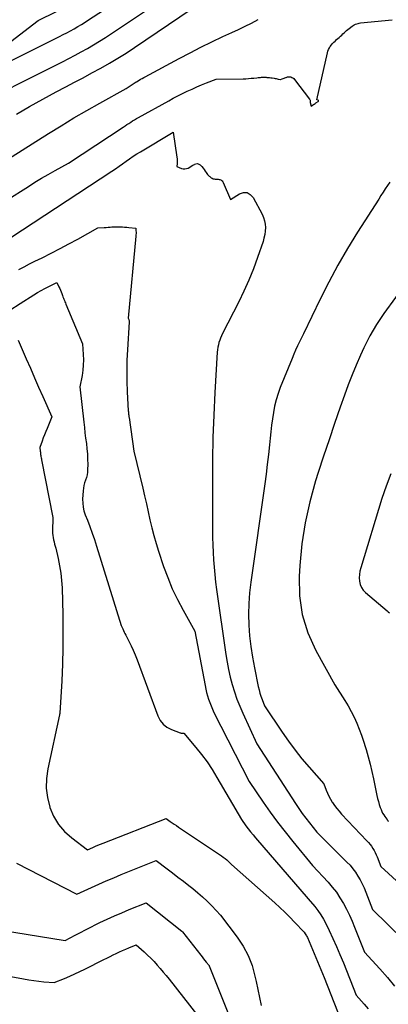
# Model space of a CAD drawing. Units: inches. Extents: x 2612288 to 2614810, y 1497622 to 1499231.
# Drawn here: x 2612966 to 2613056, y 1498660 to 1498900 of the extents above; entities that cross this region are included whole.
import ezdxf

# ---------------------------------------------------------------- set-up
doc = ezdxf.new("R2010")
doc.units = ezdxf.units.IN
doc.header["$MEASUREMENT"] = 0
doc.layers.add('Tile_2735_10_SE_contour_2ft', color=95, linetype='Continuous')

msp = doc.modelspace()

# ---------------------------------------------------------------- linework, layer by layer
at = {"layer": 'Tile_2735_10_SE_contour_2ft'}
for points in [[(2612947.04, 1498881.61, 8680), (2612970.67, 1498899.65, 8680), (2612975.12, 1498901.88, 8680)], [(2612952.58, 1498877.58, 8684), (2612976.6, 1498889.63, 8684), (2612978.13, 1498890.41, 8684), (2612979.65, 1498891.21, 8684), (2612981.15, 1498892.02, 8684), (2612982.65, 1498892.85, 8684), (2612984.13, 1498893.71, 8684), (2612985.6, 1498894.6, 8684), (2612987.05, 1498895.52, 8684), (2612988.48, 1498896.46, 8684), (2612998.91, 1498903.51, 8684)], [(2612961.62, 1498888.62, 8682), (2612975.86, 1498895.76, 8682), (2612976.76, 1498896.22, 8682), (2612977.66, 1498896.69, 8682), (2612978.56, 1498897.17, 8682), (2612979.45, 1498897.67, 8682), (2612980.32, 1498898.18, 8682), (2612981.2, 1498898.7, 8682), (2612982.06, 1498899.24, 8682), (2612982.91, 1498899.79, 8682), (2612986.51, 1498902.17, 8682)], [(2612965.38, 1498876.88, 8686), (2612968.57, 1498878.75, 8686), (2612971.81, 1498880.55, 8686), (2612975.07, 1498882.3, 8686), (2612977.35, 1498883.49, 8686), (2612979.49, 1498884.62, 8686), (2612981.62, 1498885.75, 8686), (2612983.75, 1498886.89, 8686), (2612985.87, 1498888.05, 8686), (2612987.97, 1498889.24, 8686), (2612990.05, 1498890.47, 8686), (2612992.09, 1498891.75, 8686), (2612994.11, 1498893.08, 8686), (2613007.89, 1498902.43, 8686)], [(2612962.83, 1498865.57, 8688), (2612973.17, 1498872.13, 8688), (2612976.26, 1498874.06, 8688), (2612979.37, 1498875.94, 8688), (2612982.52, 1498877.77, 8688), (2612985.68, 1498879.57, 8688), (2612992.05, 1498883.1, 8688), (2612994.03, 1498884.4, 8688), (2612994.1, 1498884.45, 8688), (2612994.17, 1498884.49, 8688), (2612994.24, 1498884.54, 8688), (2612994.3, 1498884.58, 8688), (2612994.37, 1498884.63, 8688), (2612994.44, 1498884.67, 8688), (2612994.51, 1498884.71, 8688), (2612994.58, 1498884.75, 8688), (2612995.19, 1498885.12, 8688), (2612995.56, 1498885.35, 8688), (2612995.94, 1498885.57, 8688), (2612996.32, 1498885.78, 8688), (2612996.7, 1498885.99, 8688), (2613004.97, 1498890.45, 8688), (2613007.59, 1498891.83, 8688), (2613010.23, 1498893.18, 8688), (2613012.9, 1498894.47, 8688), (2613015.59, 1498895.73, 8688), (2613017.72, 1498896.71, 8688), (2613019.34, 1498897.47, 8688), (2613020.96, 1498898.25, 8688), (2613022.56, 1498899.05, 8688), (2613024.15, 1498899.87, 8688)], [(2612962.92, 1498855.89, 8690), (2612968.29, 1498859.3, 8690), (2612969.89, 1498860.3, 8690), (2612971.5, 1498861.27, 8690), (2612973.12, 1498862.22, 8690), (2612974.76, 1498863.14, 8690), (2612978.05, 1498864.97, 8690), (2612991.35, 1498873.73, 8690), (2612991.81, 1498874.03, 8690), (2612992.26, 1498874.33, 8690), (2612992.72, 1498874.63, 8690), (2612993.18, 1498874.93, 8690), (2612993.63, 1498875.22, 8690), (2612994.1, 1498875.51, 8690), (2612994.57, 1498875.79, 8690), (2612995.04, 1498876.06, 8690), (2613002.4, 1498880.13, 8690), (2613003.52, 1498880.73, 8690), (2613004.65, 1498881.32, 8690), (2613005.79, 1498881.89, 8690), (2613006.93, 1498882.45, 8690), (2613008.09, 1498882.98, 8690), (2613009.24, 1498883.5, 8690), (2613010.41, 1498883.99, 8690), (2613011.58, 1498884.46, 8690), (2613013.93, 1498885.39, 8690), (2613020.48, 1498885.48, 8690), (2613021.14, 1498885.5, 8690), (2613021.8, 1498885.54, 8690), (2613022.46, 1498885.59, 8690), (2613023.11, 1498885.66, 8690), (2613023.86, 1498885.75, 8690), (2613024.14, 1498885.78, 8690), (2613024.42, 1498885.81, 8690), (2613024.71, 1498885.83, 8690), (2613024.99, 1498885.85, 8690), (2613025.28, 1498885.86, 8690), (2613025.56, 1498885.87, 8690), (2613025.85, 1498885.86, 8690), (2613026.13, 1498885.84, 8690), (2613026.23, 1498885.83, 8690), (2613026.56, 1498885.8, 8690), (2613026.89, 1498885.76, 8690), (2613027.22, 1498885.72, 8690), (2613027.55, 1498885.67, 8690), (2613028.06, 1498885.59, 8690), (2613028.3, 1498885.55, 8690), (2613028.54, 1498885.51, 8690), (2613028.79, 1498885.47, 8690), (2613029.03, 1498885.42, 8690), (2613029.51, 1498885.32, 8690), (2613029.58, 1498885.33, 8690), (2613030.02, 1498885.47, 8690), (2613030.24, 1498885.54, 8690), (2613030.45, 1498885.62, 8690), (2613030.67, 1498885.7, 8690), (2613030.88, 1498885.79, 8690), (2613030.98, 1498885.83, 8690), (2613031.25, 1498885.92, 8690), (2613031.52, 1498885.97, 8690), (2613031.79, 1498885.96, 8690), (2613032.07, 1498885.93, 8690), (2613032.35, 1498885.83, 8690), (2613032.6, 1498885.7, 8690), (2613032.82, 1498885.53, 8690), (2613033.01, 1498885.32, 8690), (2613036.66, 1498880.5, 8690), (2613036.72, 1498880.4, 8690), (2613036.77, 1498880.29, 8690), (2613036.8, 1498880.17, 8690), (2613036.82, 1498880.05, 8690), (2613036.82, 1498879.82, 8690), (2613036.76, 1498879.73, 8690), (2613037.02, 1498878.84, 8690), (2613037.4, 1498879.09, 8690), (2613037.59, 1498879.22, 8690), (2613037.79, 1498879.34, 8690), (2613037.98, 1498879.47, 8690), (2613038.17, 1498879.59, 8690), (2613038.75, 1498879.95, 8690), (2613038.81, 1498880.03, 8690), (2613038.83, 1498880.11, 8690), (2613038.79, 1498880.19, 8690), (2613038.72, 1498880.26, 8690), (2613038.39, 1498880.39, 8690), (2613040.99, 1498891.8, 8690), (2613041.11, 1498892.22, 8690), (2613041.26, 1498892.62, 8690), (2613041.46, 1498893.01, 8690), (2613041.69, 1498893.37, 8690), (2613041.95, 1498893.72, 8690), (2613042.23, 1498894.06, 8690), (2613042.53, 1498894.37, 8690), (2613042.84, 1498894.67, 8690), (2613042.92, 1498894.73, 8690), (2613043.22, 1498895.01, 8690), (2613043.53, 1498895.29, 8690), (2613043.84, 1498895.56, 8690), (2613044.14, 1498895.85, 8690), (2613044.16, 1498895.86, 8690), (2613044.46, 1498896.13, 8690), (2613044.75, 1498896.41, 8690), (2613045.05, 1498896.68, 8690), (2613045.35, 1498896.95, 8690), (2613045.65, 1498897.21, 8690), (2613045.95, 1498897.47, 8690), (2613046.26, 1498897.73, 8690), (2613046.58, 1498897.98, 8690), (2613046.71, 1498898.08, 8690), (2613046.97, 1498898.27, 8690), (2613047.24, 1498898.44, 8690), (2613047.53, 1498898.6, 8690), (2613047.82, 1498898.74, 8690), (2613048.12, 1498898.85, 8690), (2613048.43, 1498898.94, 8690), (2613048.74, 1498899.01, 8690), (2613049.06, 1498899.06, 8690), (2613056.75, 1498899.82, 8690)], [(2612964.05, 1498846.84, 8692), (2612988.6, 1498863, 8692), (2612989.48, 1498863.59, 8692), (2612990.35, 1498864.18, 8692), (2612991.2, 1498864.79, 8692), (2612992.05, 1498865.41, 8692), (2612992.91, 1498866.02, 8692), (2612993.77, 1498866.62, 8692), (2612994.66, 1498867.18, 8692), (2612995.55, 1498867.74, 8692), (2613003.47, 1498872.45, 8692), (2613004.38, 1498866.39, 8692), (2613004.43, 1498866.01, 8692), (2613004.45, 1498865.64, 8692), (2613004.45, 1498865.26, 8692), (2613004.43, 1498864.88, 8692), (2613004.36, 1498864.13, 8692), (2613005.5, 1498863.68, 8692), (2613005.91, 1498863.58, 8692), (2613006.32, 1498863.54, 8692), (2613006.72, 1498863.62, 8692), (2613007.11, 1498863.76, 8692), (2613007.5, 1498863.97, 8692), (2613007.89, 1498864.19, 8692), (2613008.27, 1498864.42, 8692), (2613008.64, 1498864.65, 8692), (2613008.66, 1498864.66, 8692), (2613009.03, 1498864.8, 8692), (2613009.39, 1498864.84, 8692), (2613009.73, 1498864.73, 8692), (2613010.07, 1498864.51, 8692), (2613010.11, 1498864.46, 8692), (2613010.44, 1498864.11, 8692), (2613010.75, 1498863.75, 8692), (2613011.03, 1498863.37, 8692), (2613011.3, 1498862.97, 8692), (2613011.49, 1498862.68, 8692), (2613011.66, 1498862.43, 8692), (2613011.85, 1498862.19, 8692), (2613012.06, 1498861.97, 8692), (2613012.28, 1498861.76, 8692), (2613012.37, 1498861.67, 8692), (2613012.56, 1498861.52, 8692), (2613012.76, 1498861.39, 8692), (2613012.97, 1498861.27, 8692), (2613013.2, 1498861.17, 8692), (2613013.43, 1498861.1, 8692), (2613013.66, 1498861.05, 8692), (2613013.9, 1498861.02, 8692), (2613014.15, 1498861.02, 8692), (2613014.2, 1498861.02, 8692), (2613014.42, 1498861.01, 8692), (2613014.64, 1498860.98, 8692), (2613014.86, 1498860.93, 8692), (2613015.07, 1498860.85, 8692), (2613015.25, 1498860.74, 8692), (2613015.42, 1498860.61, 8692), (2613015.55, 1498860.44, 8692), (2613015.66, 1498860.25, 8692), (2613017.44, 1498856.12, 8692), (2613019.58, 1498857.48, 8692), (2613020.55, 1498857.77, 8692), (2613021.44, 1498857.77, 8692), (2613022.22, 1498857.34, 8692), (2613022.92, 1498856.61, 8692), (2613025.1, 1498852.51, 8692), (2613025.44, 1498851.73, 8692), (2613025.71, 1498850.93, 8692), (2613025.84, 1498850.11, 8692), (2613025.9, 1498849.26, 8692), (2613025.86, 1498848.41, 8692), (2613025.76, 1498847.56, 8692), (2613025.57, 1498846.73, 8692), (2613025.34, 1498845.91, 8692), (2613023.99, 1498841.97, 8692), (2613022.98, 1498839.22, 8692), (2613021.9, 1498836.49, 8692), (2613020.7, 1498833.81, 8692), (2613019.42, 1498831.17, 8692), (2613015.49, 1498823.46, 8692), (2613015.23, 1498822.93, 8692), (2613015, 1498822.39, 8692), (2613014.8, 1498821.83, 8692), (2613014.61, 1498821.27, 8692), (2613014.47, 1498820.7, 8692), (2613014.35, 1498820.13, 8692), (2613014.27, 1498819.55, 8692), (2613014.21, 1498818.96, 8692), (2613013.63, 1498809.14, 8692), (2613013.35, 1498803.65, 8692), (2613013.15, 1498798.14, 8692), (2613013.05, 1498792.64, 8692), (2613013.02, 1498787.13, 8692), (2613013.06, 1498775.68, 8692), (2613013.09, 1498773.87, 8692), (2613013.13, 1498772.05, 8692), (2613013.21, 1498770.23, 8692), (2613013.31, 1498768.42, 8692), (2613013.45, 1498766.61, 8692), (2613013.62, 1498764.8, 8692), (2613013.82, 1498762.99, 8692), (2613014.06, 1498761.19, 8692), (2613016.31, 1498745.36, 8692), (2613016.61, 1498743.52, 8692), (2613016.96, 1498741.69, 8692), (2613017.38, 1498739.88, 8692), (2613017.85, 1498738.07, 8692), (2613018.4, 1498736.29, 8692), (2613019, 1498734.53, 8692), (2613019.68, 1498732.8, 8692), (2613020.42, 1498731.08, 8692), (2613023.83, 1498723.64, 8692), (2613033.26, 1498709.11, 8692), (2613034.07, 1498707.9, 8692), (2613034.89, 1498706.71, 8692), (2613035.75, 1498705.54, 8692), (2613036.63, 1498704.38, 8692), (2613038.41, 1498702.09, 8692), (2613045.75, 1498694.85, 8692), (2613046.49, 1498694.06, 8692), (2613047.19, 1498693.23, 8692), (2613047.83, 1498692.36, 8692), (2613048.42, 1498691.45, 8692), (2613048.95, 1498690.5, 8692), (2613049.45, 1498689.54, 8692), (2613049.91, 1498688.55, 8692), (2613050.33, 1498687.55, 8692), (2613051.99, 1498683.33, 8692), (2613059.46, 1498675.91, 8692)], [(2613056.17, 1498860.34, 8690), (2613055.61, 1498859.53, 8690), (2613055.07, 1498858.71, 8690), (2613054.53, 1498857.88, 8690), (2613054, 1498857.05, 8690), (2613053.47, 1498856.22, 8690), (2613048.33, 1498848.12, 8690), (2613045.9, 1498844.14, 8690), (2613043.56, 1498840.1, 8690), (2613041.36, 1498835.99, 8690), (2613039.26, 1498831.83, 8690), (2613035.18, 1498823.42, 8690), (2613034.2, 1498821.44, 8690), (2613033.72, 1498820.45, 8690), (2613033.26, 1498819.45, 8690), (2613032.82, 1498818.44, 8690), (2613032.4, 1498817.42, 8690), (2613029.53, 1498810.35, 8690), (2613028.99, 1498808.87, 8690), (2613028.52, 1498807.37, 8690), (2613028.15, 1498805.83, 8690), (2613027.86, 1498804.28, 8690), (2613027.63, 1498802.71, 8690), (2613027.42, 1498801.14, 8690), (2613027.23, 1498799.57, 8690), (2613027.06, 1498797.99, 8690), (2613026.89, 1498796.39, 8690), (2613026.64, 1498794.02, 8690), (2613026.36, 1498791.64, 8690), (2613026.06, 1498789.27, 8690), (2613025.74, 1498786.91, 8690), (2613022.34, 1498762.99, 8690), (2613022.05, 1498760.38, 8690), (2613021.85, 1498757.77, 8690), (2613021.81, 1498755.15, 8690), (2613021.87, 1498752.52, 8690), (2613022.07, 1498749.9, 8690), (2613022.35, 1498747.29, 8690), (2613022.75, 1498744.69, 8690), (2613023.23, 1498742.11, 8690), (2613024.17, 1498737.61, 8690), (2613024.36, 1498736.8, 8690), (2613024.58, 1498735.99, 8690), (2613024.84, 1498735.2, 8690), (2613025.12, 1498734.41, 8690), (2613025.72, 1498732.85, 8690), (2613030, 1498726.47, 8690), (2613031.54, 1498724.27, 8690), (2613033.13, 1498722.11, 8690), (2613034.81, 1498720.01, 8690), (2613036.54, 1498717.95, 8690), (2613040.08, 1498713.9, 8690), (2613040.67, 1498712.36, 8690), (2613040.99, 1498711.6, 8690), (2613041.34, 1498710.86, 8690), (2613041.73, 1498710.14, 8690), (2613042.15, 1498709.44, 8690), (2613042.22, 1498709.33, 8690), (2613042.73, 1498708.6, 8690), (2613043.25, 1498707.88, 8690), (2613043.82, 1498707.2, 8690), (2613044.41, 1498706.54, 8690), (2613050.58, 1498700.06, 8690), (2613050.97, 1498699.62, 8690), (2613051.35, 1498699.16, 8690), (2613051.69, 1498698.69, 8690), (2613052.02, 1498698.19, 8690), (2613052.32, 1498697.68, 8690), (2613052.6, 1498697.16, 8690), (2613052.85, 1498696.63, 8690), (2613053.09, 1498696.09, 8690), (2613054, 1498693.76, 8690), (2613068.11, 1498680.91, 8690)], [(2612965.98, 1498839.04, 8694), (2612967.26, 1498839.74, 8694), (2612968.55, 1498840.41, 8694), (2612969.86, 1498841.06, 8694), (2612971.63, 1498841.93, 8694), (2612973.81, 1498843.03, 8694), (2612975.99, 1498844.15, 8694), (2612978.14, 1498845.3, 8694), (2612980.28, 1498846.48, 8694), (2612985.19, 1498849.22, 8694), (2612986.69, 1498849.29, 8694), (2612987.17, 1498849.31, 8694), (2612987.65, 1498849.34, 8694), (2612988.13, 1498849.38, 8694), (2612988.61, 1498849.42, 8694), (2612989.09, 1498849.45, 8694), (2612989.57, 1498849.47, 8694), (2612990.05, 1498849.47, 8694), (2612990.53, 1498849.46, 8694), (2612990.62, 1498849.46, 8694), (2612991.15, 1498849.43, 8694), (2612991.67, 1498849.4, 8694), (2612992.2, 1498849.35, 8694), (2612992.72, 1498849.29, 8694), (2612994.41, 1498849.09, 8694), (2612994.45, 1498848.46, 8694), (2612994.46, 1498848.14, 8694), (2612994.46, 1498847.83, 8694), (2612994.45, 1498847.51, 8694), (2612994.43, 1498847.2, 8694), (2612992.56, 1498827.23, 8694), (2612992.68, 1498826.93, 8694), (2612992.73, 1498826.78, 8694), (2612992.76, 1498826.62, 8694), (2612992.78, 1498826.46, 8694), (2612992.78, 1498826.3, 8694), (2612992.37, 1498819.52, 8694), (2612992.26, 1498816.97, 8694), (2612992.21, 1498814.42, 8694), (2612992.24, 1498811.88, 8694), (2612992.33, 1498809.33, 8694), (2612992.58, 1498804.64, 8694), (2612992.59, 1498804.44, 8694), (2612992.61, 1498804.24, 8694), (2612992.63, 1498804.03, 8694), (2612992.65, 1498803.83, 8694), (2612992.68, 1498803.63, 8694), (2612992.7, 1498803.42, 8694), (2612992.73, 1498803.22, 8694), (2612992.76, 1498803.02, 8694), (2612993.93, 1498794.84, 8694), (2612996.09, 1498785.88, 8694), (2612996.55, 1498783.95, 8694), (2612996.99, 1498782.02, 8694), (2612997.42, 1498780.09, 8694), (2612997.84, 1498778.16, 8694), (2612998.29, 1498776.23, 8694), (2612998.78, 1498774.31, 8694), (2612999.33, 1498772.41, 8694), (2612999.93, 1498770.53, 8694), (2613001.17, 1498766.81, 8694), (2613002.17, 1498764.07, 8694), (2613003.28, 1498761.37, 8694), (2613004.53, 1498758.74, 8694), (2613005.88, 1498756.16, 8694), (2613008.73, 1498751.05, 8694), (2613011.24, 1498737.8, 8694), (2613011.42, 1498736.95, 8694), (2613011.61, 1498736.12, 8694), (2613011.84, 1498735.29, 8694), (2613012.1, 1498734.47, 8694), (2613012.38, 1498733.65, 8694), (2613012.69, 1498732.85, 8694), (2613013.04, 1498732.07, 8694), (2613013.41, 1498731.29, 8694), (2613021.95, 1498714.42, 8694), (2613025.36, 1498709.46, 8694), (2613027.1, 1498707, 8694), (2613028.88, 1498704.57, 8694), (2613030.72, 1498702.19, 8694), (2613032.59, 1498699.84, 8694), (2613037.38, 1498694, 8694), (2613041.14, 1498689.96, 8694), (2613042.18, 1498688.75, 8694), (2613043.16, 1498687.49, 8694), (2613044.05, 1498686.16, 8694), (2613044.87, 1498684.78, 8694), (2613045.61, 1498683.36, 8694), (2613046.32, 1498681.92, 8694), (2613046.97, 1498680.45, 8694), (2613047.59, 1498678.97, 8694), (2613049.98, 1498672.9, 8694), (2613053.76, 1498668.84, 8694), (2613055.59, 1498666.76, 8694), (2613057.34, 1498664.62, 8694)], [(2612963.75, 1498829.13, 8696), (2612966.29, 1498830.76, 8696), (2612969.65, 1498832.9, 8696), (2612970.52, 1498833.43, 8696), (2612971.41, 1498833.95, 8696), (2612972.32, 1498834.44, 8696), (2612973.24, 1498834.91, 8696), (2612975.22, 1498835.87, 8696), (2612975.72, 1498834.86, 8696), (2612975.9, 1498834.46, 8696), (2612976.08, 1498834.06, 8696), (2612976.24, 1498833.66, 8696), (2612976.4, 1498833.24, 8696), (2612976.48, 1498833.01, 8696), (2612976.59, 1498832.71, 8696), (2612976.7, 1498832.42, 8696), (2612976.81, 1498832.12, 8696), (2612976.92, 1498831.82, 8696), (2612977.04, 1498831.52, 8696), (2612977.15, 1498831.23, 8696), (2612977.27, 1498830.93, 8696), (2612977.39, 1498830.64, 8696), (2612981.41, 1498820.99, 8696), (2612981.6, 1498818.4, 8696), (2612981.65, 1498817.11, 8696), (2612981.63, 1498815.82, 8696), (2612981.51, 1498814.53, 8696), (2612981.33, 1498813.25, 8696), (2612980.83, 1498810.54, 8696), (2612981.75, 1498801.9, 8696), (2612981.89, 1498800.61, 8696), (2612982.04, 1498799.32, 8696), (2612982.21, 1498798.04, 8696), (2612982.38, 1498796.75, 8696), (2612982.38, 1498796.72, 8696), (2612982.53, 1498795.45, 8696), (2612982.63, 1498794.17, 8696), (2612982.68, 1498792.89, 8696), (2612982.7, 1498791.61, 8696), (2612982.68, 1498790.4, 8696), (2612982.63, 1498789.73, 8696), (2612982.54, 1498789.07, 8696), (2612982.38, 1498788.43, 8696), (2612982.16, 1498787.79, 8696), (2612981.95, 1498787.16, 8696), (2612981.78, 1498786.52, 8696), (2612981.66, 1498785.86, 8696), (2612981.59, 1498785.19, 8696), (2612981.48, 1498783.15, 8696), (2612981.49, 1498782.18, 8696), (2612981.58, 1498781.23, 8696), (2612981.8, 1498780.3, 8696), (2612982.1, 1498779.38, 8696), (2612982.63, 1498778.07, 8696), (2612983.24, 1498776.51, 8696), (2612983.82, 1498774.93, 8696), (2612984.36, 1498773.34, 8696), (2612984.88, 1498771.74, 8696), (2612990.87, 1498752.39, 8696), (2612991.21, 1498751.6, 8696), (2612991.39, 1498751.21, 8696), (2612991.57, 1498750.82, 8696), (2612991.76, 1498750.44, 8696), (2612991.95, 1498750.05, 8696), (2612992.7, 1498748.62, 8696), (2612993.25, 1498747.51, 8696), (2612993.77, 1498746.39, 8696), (2612994.25, 1498745.25, 8696), (2612994.7, 1498744.1, 8696), (2612999.78, 1498730.42, 8696), (2613000.35, 1498729.34, 8696), (2613001.06, 1498728.41, 8696), (2613001.98, 1498727.7, 8696), (2613003.05, 1498727.12, 8696), (2613005.15, 1498726.33, 8696), (2613005.3, 1498726.28, 8696), (2613005.45, 1498726.24, 8696), (2613005.6, 1498726.22, 8696), (2613005.75, 1498726.21, 8696), (2613006.06, 1498726.2, 8696), (2613008.97, 1498722.76, 8696), (2613010.38, 1498721.01, 8696), (2613011.72, 1498719.21, 8696), (2613012.96, 1498717.34, 8696), (2613014.14, 1498715.43, 8696), (2613020.07, 1498705.21, 8696), (2613021.18, 1498703.69, 8696), (2613021.74, 1498702.93, 8696), (2613022.32, 1498702.19, 8696), (2613022.91, 1498701.46, 8696), (2613023.52, 1498700.74, 8696), (2613036.34, 1498685.91, 8696), (2613037.92, 1498684.01, 8696), (2613038.67, 1498683.03, 8696), (2613039.38, 1498682.03, 8696), (2613040.01, 1498680.97, 8696), (2613040.59, 1498679.88, 8696), (2613041.39, 1498678.23, 8696), (2613042.32, 1498676.27, 8696), (2613043.21, 1498674.31, 8696), (2613044.05, 1498672.32, 8696), (2613044.87, 1498670.33, 8696), (2613047.96, 1498662.47, 8696), (2613049.92, 1498660.27, 8696), (2613050.86, 1498659.15, 8696)], [(2613060.39, 1498836.12, 8688), (2613054.71, 1498828.39, 8688), (2613052.94, 1498825.68, 8688), (2613052.08, 1498824.3, 8688), (2613051.28, 1498822.9, 8688), (2613050.54, 1498821.46, 8688), (2613049.84, 1498820, 8688), (2613049.04, 1498818.2, 8688), (2613048.01, 1498815.81, 8688), (2613047.01, 1498813.4, 8688), (2613046.07, 1498810.97, 8688), (2613045.17, 1498808.52, 8688), (2613044.11, 1498805.54, 8688), (2613042.73, 1498801.59, 8688), (2613041.38, 1498797.62, 8688), (2613040.06, 1498793.65, 8688), (2613038.78, 1498789.66, 8688), (2613038.12, 1498787.61, 8688), (2613036.72, 1498782.55, 8688), (2613035.57, 1498777.44, 8688), (2613034.8, 1498772.27, 8688), (2613034.28, 1498767.05, 8688), (2613034.11, 1498764.36, 8688), (2613034.22, 1498759.66, 8688), (2613034.84, 1498755.07, 8688), (2613036.24, 1498750.66, 8688), (2613038.15, 1498746.36, 8688), (2613042.8, 1498737.96, 8688), (2613045.22, 1498734.19, 8688), (2613046.03, 1498732.85, 8688), (2613046.8, 1498731.49, 8688), (2613047.49, 1498730.08, 8688), (2613048.13, 1498728.65, 8688), (2613048.71, 1498727.19, 8688), (2613049.27, 1498725.73, 8688), (2613049.77, 1498724.24, 8688), (2613050.25, 1498722.74, 8688), (2613050.4, 1498722.24, 8688), (2613050.9, 1498720.47, 8688), (2613051.37, 1498718.7, 8688), (2613051.8, 1498716.92, 8688), (2613052.19, 1498715.13, 8688), (2613053.02, 1498711.09, 8688), (2613053.19, 1498710.35, 8688), (2613053.38, 1498709.61, 8688), (2613053.6, 1498708.87, 8688), (2613053.84, 1498708.14, 8688), (2613054.03, 1498707.61, 8688), (2613054.21, 1498707.16, 8688), (2613054.42, 1498706.73, 8688), (2613054.67, 1498706.32, 8688), (2613054.95, 1498705.93, 8688), (2613055.41, 1498705.33, 8688), (2613055.48, 1498705.25, 8688), (2613055.54, 1498705.16, 8688), (2613055.6, 1498705.07, 8688), (2613055.66, 1498704.99, 8688), (2613055.71, 1498704.89, 8688), (2613055.76, 1498704.8, 8688), (2613055.81, 1498704.7, 8688)], [(2612965.81, 1498821.89, 8698), (2612967.78, 1498817.31, 8698), (2612968.77, 1498815.02, 8698), (2612969.76, 1498812.73, 8698), (2612970.77, 1498810.45, 8698), (2612971.78, 1498808.17, 8698), (2612974.02, 1498803.19, 8698), (2612972.83, 1498800.38, 8698), (2612972.52, 1498799.62, 8698), (2612972.21, 1498798.86, 8698), (2612971.91, 1498798.09, 8698), (2612971.62, 1498797.32, 8698), (2612971.06, 1498795.77, 8698), (2612971.17, 1498794.83, 8698), (2612971.2, 1498794.57, 8698), (2612971.23, 1498794.31, 8698), (2612971.27, 1498794.04, 8698), (2612971.31, 1498793.78, 8698), (2612971.35, 1498793.52, 8698), (2612971.4, 1498793.26, 8698), (2612971.44, 1498793, 8698), (2612971.49, 1498792.74, 8698), (2612974.21, 1498778.67, 8698), (2612974.17, 1498775.41, 8698), (2612974.18, 1498774.88, 8698), (2612974.22, 1498774.35, 8698), (2612974.31, 1498773.82, 8698), (2612974.41, 1498773.3, 8698), (2612974.54, 1498772.78, 8698), (2612974.67, 1498772.26, 8698), (2612974.79, 1498771.74, 8698), (2612974.92, 1498771.22, 8698), (2612975.52, 1498768.72, 8698), (2612975.88, 1498766.95, 8698), (2612976.18, 1498765.17, 8698), (2612976.35, 1498763.37, 8698), (2612976.46, 1498761.56, 8698), (2612976.63, 1498755, 8698), (2612976.68, 1498750.99, 8698), (2612976.67, 1498746.99, 8698), (2612976.56, 1498742.99, 8698), (2612976.38, 1498738.99, 8698), (2612975.93, 1498731.1, 8698), (2612975.93, 1498731.05, 8698), (2612975.92, 1498731, 8698), (2612975.91, 1498730.94, 8698), (2612975.91, 1498730.89, 8698), (2612975.89, 1498730.84, 8698), (2612975.88, 1498730.79, 8698), (2612975.87, 1498730.73, 8698), (2612975.86, 1498730.68, 8698), (2612973.02, 1498717.58, 8698), (2612972.7, 1498715.21, 8698), (2612972.63, 1498712.86, 8698), (2612972.93, 1498710.53, 8698), (2612973.47, 1498708.2, 8698), (2612973.49, 1498708.15, 8698), (2612974.42, 1498706, 8698), (2612975.58, 1498704.02, 8698), (2612977.08, 1498702.29, 8698), (2612978.83, 1498700.72, 8698), (2612982.69, 1498697.87, 8698), (2612983.94, 1498698.43, 8698), (2612984.57, 1498698.71, 8698), (2612985.2, 1498698.98, 8698), (2612985.83, 1498699.24, 8698), (2612986.47, 1498699.49, 8698), (2613001.8, 1498705.47, 8698), (2613002.78, 1498704.76, 8698), (2613003.27, 1498704.41, 8698), (2613003.76, 1498704.06, 8698), (2613004.26, 1498703.72, 8698), (2613004.75, 1498703.38, 8698), (2613015.24, 1498696.37, 8698), (2613015.68, 1498696.06, 8698), (2613016.11, 1498695.74, 8698), (2613016.53, 1498695.39, 8698), (2613016.93, 1498695.03, 8698), (2613017.71, 1498694.28, 8698), (2613028.17, 1498684.91, 8698), (2613029.41, 1498683.78, 8698), (2613030.63, 1498682.63, 8698), (2613031.82, 1498681.45, 8698), (2613032.99, 1498680.25, 8698), (2613035.3, 1498677.82, 8698), (2613035.61, 1498677.39, 8698), (2613035.76, 1498677.17, 8698), (2613035.89, 1498676.94, 8698), (2613036.01, 1498676.71, 8698), (2613036.12, 1498676.47, 8698), (2613040.17, 1498666.73, 8698), (2613045.95, 1498652.04, 8698)], [(2613056.41, 1498789.34, 8686), (2613055.25, 1498786.37, 8686), (2613054.21, 1498783.34, 8686), (2613049.1, 1498766.47, 8686), (2613048.91, 1498765.66, 8686), (2613048.78, 1498764.85, 8686), (2613048.75, 1498764.03, 8686), (2613048.79, 1498763.21, 8686), (2613048.97, 1498762.42, 8686), (2613049.25, 1498761.69, 8686), (2613049.69, 1498761.05, 8686), (2613050.24, 1498760.46, 8686), (2613055.49, 1498756.02, 8686), (2613055.78, 1498755.77, 8686), (2613056.08, 1498755.51, 8686)], [(2612965.42, 1498694.58, 8700), (2612980.04, 1498687, 8700), (2612983.63, 1498688.66, 8700), (2612985.43, 1498689.47, 8700), (2612987.23, 1498690.27, 8700), (2612989.05, 1498691.04, 8700), (2612990.88, 1498691.79, 8700), (2612999.37, 1498695.22, 8700), (2613002.02, 1498693.22, 8700), (2613003.34, 1498692.21, 8700), (2613004.66, 1498691.2, 8700), (2613005.98, 1498690.19, 8700), (2613007.29, 1498689.16, 8700), (2613008.28, 1498688.38, 8700), (2613009.48, 1498687.4, 8700), (2613010.65, 1498686.38, 8700), (2613011.76, 1498685.31, 8700), (2613012.85, 1498684.21, 8700), (2613014.98, 1498681.95, 8700), (2613019.08, 1498676.57, 8700), (2613020.53, 1498674.37, 8700), (2613021.76, 1498672.08, 8700), (2613022.67, 1498669.64, 8700), (2613023.37, 1498667.11, 8700), (2613023.64, 1498665.81, 8700), (2613024.05, 1498663.85, 8700), (2613024.47, 1498661.89, 8700), (2613024.92, 1498659.94, 8700)], [(2612949.7, 1498680.22, 8702), (2612977.21, 1498675.76, 8702), (2612979.68, 1498677.09, 8702), (2612980.92, 1498677.75, 8702), (2612982.17, 1498678.39, 8702), (2612983.43, 1498679.02, 8702), (2612984.69, 1498679.63, 8702), (2612985.68, 1498680.11, 8702), (2612987.45, 1498680.94, 8702), (2612989.22, 1498681.74, 8702), (2612991.01, 1498682.52, 8702), (2612992.81, 1498683.28, 8702), (2612996.94, 1498684.97, 8702), (2613005.59, 1498678.03, 8702), (2613005.6, 1498678.01, 8702), (2613005.7, 1498677.92, 8702), (2613005.74, 1498677.87, 8702), (2613005.76, 1498677.86, 8702), (2613010.23, 1498672.18, 8702), (2613010.56, 1498671.76, 8702), (2613010.89, 1498671.34, 8702), (2613011.21, 1498670.92, 8702), (2613011.54, 1498670.51, 8702), (2613012.2, 1498669.67, 8702), (2613012.24, 1498669.62, 8702), (2613017.46, 1498656.58, 8702)], [(2612949.69, 1498669.58, 8704), (2612967.13, 1498666.4, 8704), (2612968.36, 1498666.2, 8704), (2612969.6, 1498666.01, 8704), (2612970.84, 1498665.87, 8704), (2612972.08, 1498665.74, 8704), (2612974.57, 1498665.53, 8704), (2612977.08, 1498666.55, 8704), (2612978.33, 1498667.08, 8704), (2612979.58, 1498667.63, 8704), (2612980.8, 1498668.2, 8704), (2612982.02, 1498668.8, 8704), (2612986.64, 1498671.12, 8704), (2612987.39, 1498671.49, 8704), (2612988.14, 1498671.87, 8704), (2612988.9, 1498672.24, 8704), (2612989.65, 1498672.61, 8704), (2612990.41, 1498672.97, 8704), (2612991.18, 1498673.33, 8704), (2612991.95, 1498673.66, 8704), (2612992.72, 1498673.99, 8704), (2612994.51, 1498674.72, 8704), (2612996.45, 1498672.98, 8704), (2612997.27, 1498672.21, 8704), (2612998.08, 1498671.43, 8704), (2612998.85, 1498670.62, 8704), (2612999.61, 1498669.8, 8704), (2613000.35, 1498668.95, 8704), (2613001.08, 1498668.09, 8704), (2613001.79, 1498667.23, 8704), (2613002.49, 1498666.35, 8704), (2613009.5, 1498657.45, 8704)]]:
    msp.add_polyline3d(points, dxfattribs=at)

doc.saveas('drawing.dxf')
